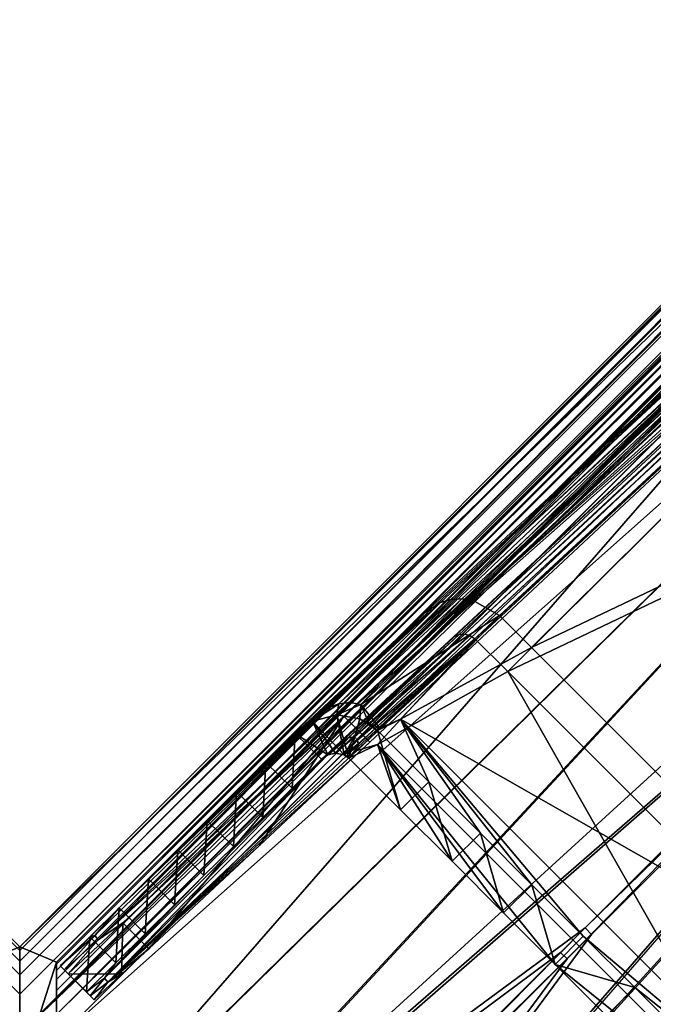
# Model space of a CAD drawing. Units: inches. Extents: x -13.8 to 14.7, y -14 to 13.8.
# Drawn here: x 0 to 1.4, y 1.1 to 3.2 of the extents above; entities that cross this region are included whole.
import ezdxf

# ---------------------------------------------------------------- set-up
doc = ezdxf.new("R2010")
doc.units = ezdxf.units.IN
doc.header["$MEASUREMENT"] = 0
for name, color, linetype in [('TABLE-BRACKET', 6, 'Continuous'), ('TABLE-LEG', 6, 'Continuous'), ('TABLE-TOP', 6, 'Continuous')]:
    doc.layers.add(name, color=color, linetype=linetype)

msp = doc.modelspace()

# ---------------------------------------------------------------- linework, layer by layer
at = {"layer": 'TABLE-BRACKET'}
for points in [[(4.1257, 5.0304, 28.1693), (8.075, 9.0239, 28.1651), (0.0787, 1.0383, 28.1627)], [(0.0787, 1.0383, 28.1627), (8.075, 9.0239, 28.1651), (8.0265, 8.9973, 28.1596)], [(0, 0.9961, 28.2371), (8.0099, 8.9883, 28.241), (4.0863, 4.991, 28.248)], [(8.0099, 8.9883, 28.241), (0, 0.9961, 28.2371), (7.929, 8.944, 28.2319)], [(7.978, 8.9708, 28.1515), (0.0787, 1.0383, 28.1627), (8.0265, 8.9973, 28.1596)], [(7.978, 8.9708, 28.1515), (0.0787, 1.0896, 28.1423), (0.0787, 1.0383, 28.1627)], [(7.929, 8.944, 28.1399), (0.0787, 1.0896, 28.1423), (7.978, 8.9708, 28.1515)], [(0, 0.9961, 28.2371), (-7.929, 8.944, 28.2319), (-4.0863, 4.991, 28.248)], [(-7.929, 8.944, 28.2319), (0, 0.9961, 28.2371), (-7.8483, 8.8998, 28.2184)], [(7.8483, 8.8998, 28.2184), (0, 0.9961, 28.2371), (7.929, 8.944, 28.2319)], [(7.929, 8.944, 28.1399), (0.0787, 1.1129, 28.1258), (0.0787, 1.0896, 28.1423)], [(0.0787, 1.1129, 28.1258), (7.929, 8.944, 28.1399), (7.8811, 8.9178, 28.1235)], [(7.8811, 8.9178, 28.1235), (7.8345, 8.8923, 28.0984), (0.0787, 1.1322, 28.1049)], [(0.0787, 1.1322, 28.1049), (0.0787, 1.1129, 28.1258), (7.8811, 8.9178, 28.1235)], [(0, 1.0817, 28.2031), (-7.8483, 8.8998, 28.2184), (0, 0.9961, 28.2371)], [(-7.8483, 8.8998, 28.2184), (0, 1.0817, 28.2031), (-7.7672, 8.8555, 28.1992)], [(0, 1.0817, 28.2031), (0, 0.9961, 28.2371), (7.8483, 8.8998, 28.2184)], [(7.7672, 8.8555, 28.1992), (0, 1.0817, 28.2031), (7.8483, 8.8998, 28.2184)], [(7.8345, 8.8923, 28.0984), (0.0787, 1.1456, 28.0795), (0.0787, 1.1322, 28.1049)], [(7.8345, 8.8923, 28.0984), (7.8141, 8.8811, 28.079), (0.0787, 1.1456, 28.0795)], [(7.8073, 8.8774, 28.0676), (0.0787, 1.1456, 28.0795), (7.8141, 8.8811, 28.079)], [(0.0787, 1.1456, 28.0795), (7.8073, 8.8774, 28.0676), (3.702, 4.7737, 28.0512)], [(0, 1.1227, 28.1735), (-7.6867, 8.8114, 28.1718), (-7.7672, 8.8555, 28.1992)], [(0, 1.0817, 28.2031), (0, 1.1227, 28.1735), (-7.7672, 8.8555, 28.1992)], [(7.7672, 8.8555, 28.1992), (0, 1.1227, 28.1735), (0, 1.0817, 28.2031)], [(7.6867, 8.8114, 28.1718), (0, 1.1227, 28.1735), (7.7672, 8.8555, 28.1992)], [(0, 1.1227, 28.1735), (-7.6475, 8.79, 28.1536), (-7.6867, 8.8114, 28.1718)], [(7.6475, 8.79, 28.1536), (0, 1.1227, 28.1735), (7.6867, 8.8114, 28.1718)], [(0, 1.1526, 28.1407), (-7.6475, 8.79, 28.1536), (0, 1.1227, 28.1735)], [(0, 1.1526, 28.1407), (-7.609, 8.7689, 28.1298), (-7.6475, 8.79, 28.1536)], [(0, 1.1526, 28.1407), (0, 1.1227, 28.1735), (7.6475, 8.79, 28.1536)], [(7.609, 8.7689, 28.1298), (0, 1.1526, 28.1407), (7.6475, 8.79, 28.1536)], [(0, 1.1526, 28.1407), (-7.609, 8.7689, 28.1298), (0, 1.175, 28.0983)], [(-7.5751, 8.7503, 28.0975), (0, 1.175, 28.0983), (-7.609, 8.7689, 28.1298)], [(0, 1.175, 28.0983), (0, 1.1526, 28.1407), (7.609, 8.7689, 28.1298)], [(0, 1.175, 28.0983), (7.609, 8.7689, 28.1298), (7.5751, 8.7503, 28.0975)], [(-7.5638, 8.7441, 28.0786), (0, 1.175, 28.0983), (-7.5751, 8.7503, 28.0975)], [(-7.5638, 8.7441, 28.0786), (0, 1.1831, 28.0512), (0, 1.175, 28.0983)], [(-7.5638, 8.7441, 28.0786), (-7.5578, 8.7409, 28.0512), (0, 1.1831, 28.0512)], [(-7.5578, 8.7409, 28.0512), (0, 1.1831, 27.7023), (0, 1.1831, 28.0512)], [(0, 1.1831, 27.7023), (-7.5578, 8.7409, 28.0512), (-3.7789, 4.962, 27.179)], [(7.5638, 8.7441, 28.0786), (0, 1.175, 28.0983), (7.5751, 8.7503, 28.0975)], [(3.7789, 4.962, 28.0512), (0, 1.175, 28.0983), (7.5638, 8.7441, 28.0786)], [(3.6812, 2.7769, 28.1693), (1.0381, 0.0789, 28.1627), (9.0237, 8.0752, 28.1651)], [(1.0381, 0.0789, 28.1627), (8.9972, 8.0267, 28.1596), (9.0237, 8.0752, 28.1651)], [(8.9706, 7.9782, 28.1515), (8.9972, 8.0267, 28.1596), (1.0381, 0.0789, 28.1627)], [(4.9908, 4.0865, 28.248), (8.9881, 8.0101, 28.241), (0.9959, 0.0002, 28.2371)], [(0.9959, 0.0002, 28.2371), (8.9881, 8.0101, 28.241), (8.9438, 7.9292, 28.2319)], [(1.0894, 0.0789, 28.1423), (8.9706, 7.9782, 28.1515), (1.0381, 0.0789, 28.1627)], [(8.9438, 7.9292, 28.1399), (8.9706, 7.9782, 28.1515), (1.0894, 0.0789, 28.1423)], [(8.8996, 7.8485, 28.2184), (0.9959, 0.0002, 28.2371), (8.9438, 7.9292, 28.2319)], [(8.9438, 7.9292, 28.1399), (1.0894, 0.0789, 28.1423), (1.1127, 0.0789, 28.1258)], [(8.9176, 7.8813, 28.1235), (8.9438, 7.9292, 28.1399), (1.1127, 0.0789, 28.1258)], [(1.132, 0.0789, 28.1049), (1.1127, 0.0789, 28.1258), (8.9176, 7.8813, 28.1235)], [(8.8921, 7.8347, 28.0984), (1.132, 0.0789, 28.1049), (8.9176, 7.8813, 28.1235)], [(8.8996, 7.8485, 28.2184), (1.0815, 0.0002, 28.2031), (0.9959, 0.0002, 28.2371)], [(8.8553, 7.7674, 28.1992), (1.0815, 0.0002, 28.2031), (8.8996, 7.8485, 28.2184)], [(1.1454, 0.0789, 28.0795), (1.132, 0.0789, 28.1049), (8.8921, 7.8347, 28.0984)], [(1.1454, 0.0789, 28.0795), (8.8921, 7.8347, 28.0984), (8.881, 7.8143, 28.079)], [(1.1454, 0.0789, 28.0795), (8.881, 7.8143, 28.079), (8.8772, 7.8075, 28.0676)], [(4.7735, 3.7022, 28.0512), (1.1454, 0.0789, 28.0795), (8.8772, 7.8075, 28.0676)], [(8.8553, 7.7674, 28.1992), (1.1226, 0.0002, 28.1735), (1.0815, 0.0002, 28.2031)], [(1.1226, 0.0002, 28.1735), (8.8553, 7.7674, 28.1992), (8.8112, 7.6869, 28.1718)], [(8.7898, 7.6477, 28.1536), (1.1226, 0.0002, 28.1735), (8.8112, 7.6869, 28.1718)], [(8.7898, 7.6477, 28.1536), (1.1525, 0.0002, 28.1407), (1.1226, 0.0002, 28.1735)], [(8.7687, 7.6092, 28.1298), (1.1525, 0.0002, 28.1407), (8.7898, 7.6477, 28.1536)], [(1.1748, 0.0002, 28.0983), (8.7687, 7.6092, 28.1298), (1.1525, 0.0002, 28.1407)], [(1.1748, 0.0002, 28.0983), (8.7501, 7.5753, 28.0975), (8.7687, 7.6092, 28.1298)], [(8.7501, 7.5753, 28.0975), (1.1748, 0.0002, 28.0983), (8.744, 7.564, 28.0786)], [(8.744, 7.564, 28.0786), (1.1748, 0.0002, 28.0983), (4.9618, 3.7791, 28.0512)], [(4.1257, 5.0304, 28.1693), (0.0787, 1.0383, 28.1627), (0.0787, 0.9834, 28.1693)], [(0.0787, 0.9834, 28.1693), (3.1994, 3.7563, 28.1693), (4.1257, 5.0304, 28.1693)], [(-2.0432, 2.9478, 28.248), (0, 0.9961, 28.2371), (-4.0863, 4.991, 28.248)], [(4.0863, 4.991, 28.248), (2.0432, 2.9478, 28.248), (0, 0.9961, 28.2371)], [(-3.7789, 4.962, 27.179), (0, 1.1831, 26.3068), (-0.0787, 1.1504, 26.3068)], [(0, 1.1831, 27.0045), (0, 1.1831, 27.3534), (-3.7789, 4.962, 27.179)], [(0, 1.1831, 26.6557), (-3.7789, 4.962, 27.179), (0, 1.1831, 27.0045)], [(-3.7789, 4.962, 27.179), (0, 1.1831, 26.6557), (0, 1.1831, 26.3068)], [(0, 1.1831, 27.3534), (0, 1.1831, 27.7023), (-3.7789, 4.962, 27.179)], [(3.7789, 4.962, 28.0512), (0, 1.1831, 28.0512), (0, 1.175, 28.0983)], [(3.7789, 4.962, 27.179), (0, 1.1831, 26.3068), (3.702, 4.7737, 27.179)], [(3.7789, 4.962, 28.0512), (3.7789, 4.962, 27.179), (0, 1.1831, 27.7023)], [(0, 1.1831, 28.0512), (3.7789, 4.962, 28.0512), (0, 1.1831, 27.7023)], [(0, 1.1831, 27.3534), (0, 1.1831, 27.0045), (3.7789, 4.962, 27.179)], [(0, 1.1831, 27.3534), (0, 1.1831, 27.7023), (3.7789, 4.962, 27.179)], [(3.7789, 4.962, 27.179), (0, 1.1831, 27.0045), (0, 1.1831, 26.6557)], [(0, 1.1831, 26.6557), (0, 1.1831, 26.3068), (3.7789, 4.962, 27.179)], [(3.702, 4.7737, 27.179), (0, 1.1831, 26.3068), (0.0787, 1.1504, 26.3068)], [(0.0787, 1.1504, 28.0512), (3.702, 4.7737, 28.0512), (0.0787, 1.1504, 27.7023)], [(3.702, 4.7737, 28.0512), (3.702, 4.7737, 27.179), (0.0787, 1.1504, 27.7023)], [(0.0787, 1.1504, 27.3534), (3.702, 4.7737, 27.179), (0.0787, 1.1504, 27.0045)], [(3.702, 4.7737, 27.179), (0.0787, 1.1504, 26.3068), (0.0787, 1.1504, 26.6557)], [(0.0787, 1.1504, 26.6557), (0.0787, 1.1504, 27.0045), (3.702, 4.7737, 27.179)], [(0.0787, 1.1504, 27.3534), (0.0787, 1.1504, 27.7023), (3.702, 4.7737, 27.179)], [(0.0787, 1.1504, 28.0512), (0.0787, 1.1456, 28.0795), (3.702, 4.7737, 28.0512)], [(0.6076, 0.0002, 28.248), (4.9908, 4.0865, 28.248), (0.9045, 0.0002, 28.248)], [(4.9908, 4.0865, 28.248), (0.6076, 0.0002, 28.248), (3.7561, 3.1995, 28.248)], [(0.9045, 0.0002, 28.248), (4.9908, 4.0865, 28.248), (0.9959, 0.0002, 28.2371)], [(4.9618, 3.7791, 27.179), (1.1503, 0.0789, 26.3068), (4.7735, 3.7022, 27.179)], [(1.1829, 0.0002, 26.3068), (1.1503, 0.0789, 26.3068), (4.9618, 3.7791, 27.179)], [(1.1829, 0.0002, 28.0512), (4.9618, 3.7791, 28.0512), (1.1748, 0.0002, 28.0983)], [(4.9618, 3.7791, 27.179), (1.1829, 0.0002, 26.6557), (1.1829, 0.0002, 26.3068)], [(1.1829, 0.0002, 26.6557), (4.9618, 3.7791, 27.179), (1.1829, 0.0002, 27.0045)], [(1.1829, 0.0002, 27.3534), (1.1829, 0.0002, 27.0045), (4.9618, 3.7791, 27.179)], [(4.9618, 3.7791, 27.179), (4.9618, 3.7791, 28.0512), (1.1829, 0.0002, 27.7023)], [(1.1829, 0.0002, 27.3534), (4.9618, 3.7791, 27.179), (1.1829, 0.0002, 27.7023)], [(4.9618, 3.7791, 28.0512), (1.1829, 0.0002, 28.0512), (1.1829, 0.0002, 27.7023)], [(0, 0.311, 28.248), (-3.1994, 3.7563, 28.248), (-3.4708, 3.4849, 28.248)], [(-3.1994, 3.7563, 28.248), (0, 0.6078, 28.248), (-2.0432, 2.9478, 28.248)], [(0, 0.6078, 28.248), (-3.1994, 3.7563, 28.248), (0, 0.311, 28.248)], [(0, 0.6078, 28.248), (2.0432, 2.9478, 28.248), (3.1994, 3.7563, 28.248)], [(0, 0.311, 28.248), (0, 0.6078, 28.248), (3.1994, 3.7563, 28.248)], [(2.3139, 2.328, 28.248), (0, 0.311, 28.248), (3.1994, 3.7563, 28.248)], [(3.1994, 3.7563, 28.1693), (0.0787, 0.6866, 28.1693), (0.0787, 0.3897, 28.1693)], [(3.4708, 3.4849, 28.1693), (3.1994, 3.7563, 28.1693), (0.0787, 0.3897, 28.1693)], [(0.0787, 0.6866, 28.1693), (3.1994, 3.7563, 28.1693), (0.0787, 0.9834, 28.1693)], [(1.1503, 0.0789, 28.0512), (1.1454, 0.0789, 28.0795), (4.7735, 3.7022, 28.0512)], [(1.1503, 0.0789, 26.3068), (4.7735, 3.7022, 27.179), (1.1503, 0.0789, 26.6557)], [(1.1503, 0.0789, 27.0045), (1.1503, 0.0789, 26.6557), (4.7735, 3.7022, 27.179)], [(4.7735, 3.7022, 27.179), (1.1503, 0.0789, 27.3534), (1.1503, 0.0789, 27.0045)], [(4.7735, 3.7022, 28.0512), (4.7735, 3.7022, 27.179), (1.1503, 0.0789, 27.7023)], [(4.7735, 3.7022, 28.0512), (1.1503, 0.0789, 27.7023), (1.1503, 0.0789, 28.0512)], [(4.7735, 3.7022, 27.179), (1.1503, 0.0789, 27.7023), (1.1503, 0.0789, 27.3534)], [(0, 0.311, 28.248), (-3.4708, 3.4849, 28.248), (-1.7354, 1.7495, 28.248)], [(3.4708, 3.4849, 28.1693), (0.0787, 0.3897, 28.1693), (2.3401, 2.3542, 28.1693)], [(3.4847, 3.471, 28.248), (0.3108, 0.0002, 28.248), (2.3278, 2.314, 28.248)], [(3.4847, 3.471, 28.248), (3.7561, 3.1995, 28.248), (0.3108, 0.0002, 28.248)], [(3.4847, 3.471, 28.1693), (0.3895, 0.0789, 28.1693), (3.7561, 3.1995, 28.1693)], [(2.354, 2.3403, 28.1693), (0.3895, 0.0789, 28.1693), (3.4847, 3.471, 28.1693)], [(0.6076, 0.0002, 28.248), (0.3108, 0.0002, 28.248), (3.7561, 3.1995, 28.248)], [(0.6864, 0.0789, 28.1693), (3.7561, 3.1995, 28.1693), (0.3895, 0.0789, 28.1693)], [(3.7561, 3.1995, 28.1693), (0.6864, 0.0789, 28.1693), (3.6812, 2.7769, 28.1693)], [(0, 0.9961, 28.2371), (-2.0432, 2.9478, 28.248), (0, 0.9047, 28.248)], [(0, 0.9047, 28.248), (-2.0432, 2.9478, 28.248), (0, 0.6078, 28.248)], [(0, 0.9961, 28.2371), (2.0432, 2.9478, 28.248), (0, 0.9047, 28.248)], [(2.0432, 2.9478, 28.248), (0, 0.6078, 28.248), (0, 0.9047, 28.248)], [(0.9832, 0.0789, 28.1693), (3.6812, 2.7769, 28.1693), (0.6864, 0.0789, 28.1693)], [(1.0381, 0.0789, 28.1627), (3.6812, 2.7769, 28.1693), (0.9832, 0.0789, 28.1693)], [(1.2094, 1.2235, 28.1693), (2.3401, 2.3542, 28.1693), (0.0787, 0.3897, 28.1693)], [(2.354, 2.3403, 28.1693), (0.3895, 0.0789, 28.1693), (1.2233, 1.2096, 28.1693)], [(2.3401, 2.3542, 28.1693), (2.354, 2.3403, 28.1693), (1.2094, 1.2235, 28.1693)], [(1.2094, 1.2235, 28.1693), (2.354, 2.3403, 28.1693), (1.2233, 1.2096, 28.1693)], [(1.1569, 1.171, 28.248), (0, 0.311, 28.248), (2.3139, 2.328, 28.248)], [(1.1569, 1.171, 28.248), (2.3139, 2.328, 28.248), (1.1709, 1.1571, 28.248)], [(1.1709, 1.1571, 28.248), (2.3139, 2.328, 28.248), (2.3278, 2.314, 28.248)], [(1.1709, 1.1571, 28.248), (2.3278, 2.314, 28.248), (0.3108, 0.0002, 28.248)], [(-1.7493, 1.7356, 28.248), (0, 0.0002, 28.248), (-1.7354, 1.7495, 28.248)], [(-1.7354, 1.7495, 28.248), (0, 0.0141, 28.248), (0, 0.311, 28.248)], [(0, 0.0002, 28.248), (0, 0.0141, 28.248), (-1.7354, 1.7495, 28.248)], [(0, 0.0002, 28.248), (-1.7493, 1.7356, 28.248), (-0.0139, 0.0002, 28.248)], [(1.2094, 1.2235, 28.1693), (0.0787, 0.3897, 28.1693), (0.0787, 0.0928, 28.1693)], [(0.0787, 0.0789, 28.1693), (1.2094, 1.2235, 28.1693), (0.0787, 0.0928, 28.1693)], [(0.0787, 0.0789, 28.1693), (1.2094, 1.2235, 28.1693), (1.2233, 1.2096, 28.1693)], [(0.0927, 0.0789, 28.1693), (0.0787, 0.0789, 28.1693), (1.2233, 1.2096, 28.1693)], [(1.2233, 1.2096, 28.1693), (0.3895, 0.0789, 28.1693), (0.0927, 0.0789, 28.1693)], [(0, 1.1831, 26.3068), (0, 0.9047, 26.3068), (-0.0787, 1.1504, 26.3068)], [(0, 1.0817, 28.2031), (0, 1.1831, 28.0512), (0, 0.8908, 27.7627)], [(0, 1.1831, 28.0512), (0, 1.1526, 28.1407), (0, 1.175, 28.0983)], [(0, 1.1831, 28.0512), (0, 1.1227, 28.1735), (0, 1.1526, 28.1407)], [(0, 1.1831, 28.0512), (0, 1.0817, 28.2031), (0, 1.1227, 28.1735)], [(0, 1.1831, 27.7023), (0, 0.8908, 27.7627), (0, 1.1831, 28.0512)], [(0, 0.9047, 26.3068), (0, 1.1831, 26.6557), (0, 0.8908, 26.7921)], [(0, 0.8908, 26.7921), (0, 1.1831, 27.0045), (0, 0.8908, 27.2774)], [(0, 0.9047, 26.3068), (0, 1.1831, 26.3068), (0, 1.1831, 26.6557)], [(0, 1.1831, 27.3534), (0, 0.8908, 27.7627), (0, 1.1831, 27.7023)], [(0.0787, 1.1504, 26.3068), (0, 1.1831, 26.3068), (0, 0.9047, 26.3068)], [(0, 0.8908, 26.7921), (0, 1.1831, 26.6557), (0, 0.9047, 26.3068)], [(0, 0.8908, 26.7921), (0, 1.1831, 26.6557), (0, 1.1831, 27.0045)], [(0, 0.8908, 27.2774), (0, 0.8908, 27.7627), (0, 1.1831, 27.3534)], [(0, 1.1831, 27.0045), (0, 1.1831, 27.3534), (0, 0.8908, 27.2774)], [(0, 1.1831, 26.3068), (0, 1.1831, 26.6557), (0, 0.9047, 26.3068)], [(0, 0.8908, 27.7627), (0, 1.1831, 27.7023), (0, 1.1831, 27.3534)], [(0, 1.1831, 28.0512), (0, 1.0817, 28.2031), (0, 0.8908, 27.7627)], [(0, 1.1526, 28.1407), (0, 1.1831, 28.0512), (0, 1.175, 28.0983)], [(0, 1.1526, 28.1407), (0, 1.1227, 28.1735), (0, 1.1831, 28.0512)], [(0, 1.0817, 28.2031), (0, 1.1831, 28.0512), (0, 1.1227, 28.1735)], [(0, 1.1831, 28.0512), (0, 0.8908, 27.7627), (0, 1.1831, 27.7023)], [(0, 0.0141, 28.248), (0, 0.311, 28.248), (1.1569, 1.171, 28.248)], [(0, 0.0141, 28.248), (0, 0.0002, 28.248), (1.1569, 1.171, 28.248)], [(0, 0.0002, 28.248), (1.1709, 1.1571, 28.248), (1.1569, 1.171, 28.248)], [(-0.0787, 0.886, 26.3068), (-0.0787, 1.1504, 26.3068), (0, 0.9047, 26.3068)], [(0, 0.0002, 28.248), (1.1709, 1.1571, 28.248), (0.0139, 0.0002, 28.248)], [(0, 0.9047, 26.3068), (0.0787, 0.886, 26.3068), (0.0787, 1.1504, 26.3068)], [(1.1709, 1.1571, 28.248), (0.3108, 0.0002, 28.248), (0.0139, 0.0002, 28.248)], [(0.0787, 1.1322, 28.1049), (0.0787, 1.1504, 28.0512), (0.0787, 1.1129, 28.1258)], [(0.0787, 1.1504, 28.0512), (0.0787, 1.1322, 28.1049), (0.0787, 1.1456, 28.0795)], [(0.0787, 1.1129, 28.1258), (0.0787, 1.1504, 28.0512), (0.0787, 1.0896, 28.1423)], [(0.0787, 1.0383, 28.1627), (0.0787, 1.0896, 28.1423), (0.0787, 1.1504, 28.0512)], [(0.0787, 1.1504, 27.7023), (0.0787, 1.0383, 28.1627), (0.0787, 1.1504, 28.0512)], [(0.0787, 1.1504, 27.7023), (0.0787, 0.886, 27.7037), (0.0787, 1.0383, 28.1627)], [(0.0787, 1.1504, 27.7023), (0.0787, 1.1504, 27.3534), (0.0787, 0.886, 27.7037)], [(0.0787, 0.886, 27.7037), (0.0787, 1.1504, 27.3534), (0.0787, 0.886, 27.238)], [(0.0787, 1.1504, 26.6557), (0.0787, 0.886, 26.7724), (0.0787, 1.1504, 27.0045)], [(0.0787, 1.1504, 27.3534), (0.0787, 1.1504, 27.0045), (0.0787, 0.886, 27.238)], [(0.0787, 0.886, 26.3068), (0.0787, 0.886, 26.7724), (0.0787, 1.1504, 26.6557)], [(0.0787, 1.1504, 26.3068), (0.0787, 0.886, 26.3068), (0.0787, 1.1504, 26.6557)], [(0.0787, 0.886, 26.7724), (0.0787, 0.886, 27.238), (0.0787, 1.1504, 27.0045)], [(0, 0.8908, 27.7627), (0, 0.9961, 28.2371), (0, 1.0817, 28.2031)], [(0, 0.9961, 28.2371), (0, 0.8908, 27.7627), (0, 1.0817, 28.2031)]]:
    msp.add_3dface(points, dxfattribs=at)
at = {"layer": 'TABLE-LEG'}
for points in [[(0.9454, 1.9271, 27.2733), (9.3105, 9.7096, 0.433), (0.9224, 1.9256, 27.2659)], [(0.9224, 1.9256, 27.2659), (9.3105, 9.7096, 0.433), (8.8147, 9.2797, 1.8639)], [(9.3105, 9.7096, 0.433), (0.9454, 1.9271, 27.2733), (0.9688, 1.9238, 27.2794)], [(0.9688, 1.9238, 27.2794), (9.3583, 9.7029, 0.433), (9.3105, 9.7096, 0.433)], [(0.9688, 1.9238, 27.2794), (5.2549, 5.7955, 13.7885), (9.3583, 9.7029, 0.433)], [(9.3089, 9.628, 0.433), (0.9522, 1.8512, 27.2525), (6.2247, 6.7653, 10.3842)], [(6.4904, 6.9823, 9.6339), (0.9522, 1.8512, 27.2525), (9.3089, 9.628, 0.433)], [(8.8147, 9.2797, 1.8639), (0.8998, 1.919, 27.2571), (0.9224, 1.9256, 27.2659)], [(0.8998, 1.919, 27.2571), (8.8147, 9.2797, 1.8639), (5.0558, 5.7927, 13.7705)], [(5.0558, 5.7927, 13.7705), (8.792, 9.2429, 0.433), (0.6935, 1.6763, 24.5478)], [(8.792, 9.2429, 0.433), (2.7738, 3.5123, 18.5191), (0.6935, 1.6763, 24.5478)], [(5.1398, 5.7649, 13.7635), (7.4895, 7.9504, 6.2479), (0.9278, 1.8454, 27.2434)], [(7.4011, 7.8672, 6.5494), (0.9278, 1.8454, 27.2434), (7.4895, 7.9504, 6.2479)], [(7.0145, 7.5053, 7.8161), (0.9278, 1.8454, 27.2434), (7.4011, 7.8672, 6.5494)], [(7.4286, 7.8348, 6.6586), (0.9734, 1.8415, 27.256), (7.1711, 7.6042, 7.4716)], [(7.4286, 7.8348, 6.6586), (5.2111, 5.766, 13.7694), (0.9734, 1.8415, 27.256)], [(0.9628, 1.8483, 27.2548), (6.4904, 6.9823, 9.6339), (7.1711, 7.6042, 7.4716)], [(0.9628, 1.8483, 27.2548), (7.1711, 7.6042, 7.4716), (0.9734, 1.8415, 27.256)], [(6.2247, 6.7653, 10.3842), (0.9278, 1.8454, 27.2434), (7.0145, 7.5053, 7.8161)], [(6.4904, 6.9823, 9.6339), (0.9628, 1.8483, 27.2548), (0.9522, 1.8512, 27.2525)], [(6.2247, 6.7653, 10.3842), (0.94, 1.8508, 27.2487), (0.9278, 1.8454, 27.2434)], [(6.2247, 6.7653, 10.3842), (0.9522, 1.8512, 27.2525), (0.94, 1.8508, 27.2487)], [(2.9587, 3.8426, 20.5227), (5.0558, 5.7927, 13.7705), (0.6935, 1.6763, 24.5478)], [(0.8998, 1.919, 27.2571), (5.0558, 5.7927, 13.7705), (2.9587, 3.8426, 20.5227)], [(3.1304, 3.84, 20.5561), (5.2549, 5.7955, 13.7885), (0.9688, 1.9238, 27.2794)], [(0.9278, 1.8454, 27.2434), (3.0243, 3.7966, 20.5154), (5.1398, 5.7649, 13.7635)], [(5.2111, 5.766, 13.7694), (3.0839, 3.7958, 20.5264), (0.9734, 1.8415, 27.256)], [(5.7649, 5.1398, 13.7635), (1.6204, 0.7494, 24.5478), (1.1074, 0.1889, 26.7984)], [(5.7649, 5.1398, 13.7635), (1.1074, 0.1889, 26.7984), (3.7965, 3.0243, 20.5154)], [(2.9587, 3.8426, 20.5227), (0.1677, 1.1979, 26.8193), (0.7977, 1.8279, 27.1989)], [(0.1677, 1.1979, 26.8193), (2.9587, 3.8426, 20.5227), (0.6935, 1.6763, 24.5478)], [(2.9587, 3.8426, 20.5227), (0.7977, 1.8279, 27.1989), (0.8679, 1.8981, 27.2412)], [(0.8679, 1.8981, 27.2412), (0.8998, 1.919, 27.2571), (2.9587, 3.8426, 20.5227)], [(0.9688, 1.9238, 27.2794), (1.0263, 1.8915, 27.287), (3.1304, 3.84, 20.5561)], [(3.1304, 3.84, 20.5561), (1.0263, 1.8915, 27.287), (1.095, 1.8228, 27.287)], [(3.8399, 3.1304, 20.5561), (3.1304, 3.84, 20.5561), (1.095, 1.8228, 27.287)], [(3.0243, 3.7966, 20.5154), (0.8881, 1.8069, 27.2198), (0.1887, 1.1076, 26.7984)], [(0.1887, 1.1076, 26.7984), (2.7738, 3.5123, 18.5191), (3.0243, 3.7966, 20.5154)], [(0.8881, 1.8069, 27.2198), (3.0243, 3.7966, 20.5154), (0.9278, 1.8454, 27.2434)], [(1.0438, 1.7716, 27.2561), (0.9734, 1.8415, 27.256), (3.0839, 3.7958, 20.5264)], [(3.7957, 3.0839, 20.5264), (1.0438, 1.7716, 27.2561), (3.0839, 3.7958, 20.5264)], [(0.7492, 1.6206, 24.5478), (2.7738, 3.5123, 18.5191), (0.1887, 1.1076, 26.7984)], [(2.7738, 3.5123, 18.5191), (0.7492, 1.6206, 24.5478), (0.6935, 1.6763, 24.5478)], [(3.8399, 3.1304, 20.5561), (1.095, 1.8228, 27.287), (1.8226, 1.0952, 27.287)], [(3.7957, 3.0839, 20.5264), (1.7714, 1.0439, 27.2561), (1.0438, 1.7716, 27.2561)], [(1.8067, 0.8882, 27.2198), (3.7965, 3.0243, 20.5154), (1.1074, 0.1889, 26.7984)], [(1.6761, 0.6937, 24.5478), (3.8425, 2.9588, 20.5227), (1.1978, 0.1679, 26.8193)], [(1.8277, 0.7978, 27.1989), (1.1978, 0.1679, 26.8193), (3.8425, 2.9588, 20.5227)], [(0.6096, 1.6578, 28.0656), (0.6558, 1.6921, 28.0392), (0.8998, 1.919, 27.2571)], [(0.6096, 1.6578, 28.0656), (0.8998, 1.919, 27.2571), (0.8679, 1.8981, 27.2412)], [(0.8998, 1.919, 27.2571), (0.6558, 1.6921, 28.0392), (0.6829, 1.7027, 28.0343)], [(0.9224, 1.9256, 27.2659), (0.6829, 1.7027, 28.0343), (0.7074, 1.7055, 28.0372)], [(0.8998, 1.919, 27.2571), (0.6829, 1.7027, 28.0343), (0.9224, 1.9256, 27.2659)], [(0.9454, 1.9271, 27.2733), (0.7074, 1.7055, 28.0372), (0.7296, 1.7008, 28.0478)], [(0.9224, 1.9256, 27.2659), (0.7074, 1.7055, 28.0372), (0.9454, 1.9271, 27.2733)], [(0.9454, 1.9271, 27.2733), (0.7296, 1.7008, 28.0478), (0.9688, 1.9238, 27.2794)], [(0.7296, 1.7008, 28.0478), (1.0263, 1.8915, 27.287), (0.9688, 1.9238, 27.2794)], [(0.6096, 1.6578, 28.0656), (0.8679, 1.8981, 27.2412), (0.6404, 1.6864, 27.9664)], [(0.6404, 1.6864, 27.9664), (0.8679, 1.8981, 27.2412), (0.7977, 1.8279, 27.1989)], [(0.7296, 1.7008, 28.0478), (0.7706, 1.6507, 28.113), (1.0263, 1.8915, 27.287)], [(1.0263, 1.8915, 27.287), (0.7706, 1.6507, 28.113), (0.8147, 1.6693, 28.0085)], [(1.095, 1.8228, 27.287), (1.0263, 1.8915, 27.287), (0.8147, 1.6693, 28.0085)], [(0.8881, 1.8069, 27.2198), (0.9278, 1.8454, 27.2434), (0.6613, 1.5959, 27.9459)], [(0.6613, 1.5959, 27.9459), (0.9278, 1.8454, 27.2434), (0.6964, 1.6311, 27.9673)], [(0.6751, 1.6111, 28.0461), (0.6681, 1.6047, 28.0585), (0.9278, 1.8454, 27.2434)], [(0.6964, 1.6311, 27.9673), (0.9278, 1.8454, 27.2434), (0.6681, 1.6047, 28.0585)], [(0.9278, 1.8454, 27.2434), (0.6825, 1.6173, 28.0342), (0.6751, 1.6111, 28.0461)], [(0.9278, 1.8454, 27.2434), (0.6913, 1.6237, 28.0223), (0.6825, 1.6173, 28.0342)], [(0.94, 1.8508, 27.2487), (0.7023, 1.6296, 28.0116), (0.6913, 1.6237, 28.0223)], [(0.94, 1.8508, 27.2487), (0.6913, 1.6237, 28.0223), (0.9278, 1.8454, 27.2434)], [(0.9522, 1.8512, 27.2525), (0.716, 1.6315, 28.0103), (0.7023, 1.6296, 28.0116)], [(0.9522, 1.8512, 27.2525), (0.7023, 1.6296, 28.0116), (0.94, 1.8508, 27.2487)], [(0.9628, 1.8483, 27.2548), (0.716, 1.6315, 28.0103), (0.9522, 1.8512, 27.2525)], [(0.9628, 1.8483, 27.2548), (0.7225, 1.6247, 28.0263), (0.716, 1.6315, 28.0103)], [(0.7215, 1.6023, 28.0745), (0.723, 1.6095, 28.0593), (0.9734, 1.8415, 27.256)], [(0.7656, 1.6155, 27.9792), (0.7215, 1.6023, 28.0745), (0.9734, 1.8415, 27.256)], [(0.9734, 1.8415, 27.256), (0.7225, 1.6247, 28.0263), (0.9628, 1.8483, 27.2548)], [(0.9734, 1.8415, 27.256), (0.7236, 1.6168, 28.0435), (0.7225, 1.6247, 28.0263)], [(0.9734, 1.8415, 27.256), (0.723, 1.6095, 28.0593), (0.7236, 1.6168, 28.0435)], [(0.9734, 1.8415, 27.256), (1.0438, 1.7716, 27.2561), (0.7656, 1.6155, 27.9792)], [(0.1609, 1.2069, 27.6755), (0.2125, 1.2663, 28.1299), (0.7977, 1.8279, 27.1989)], [(0.1609, 1.2069, 27.6755), (0.7977, 1.8279, 27.1989), (0.1677, 1.1979, 26.8193)], [(0.7977, 1.8279, 27.1989), (0.2125, 1.2663, 28.1299), (0.2753, 1.3284, 28.1299)], [(0.7977, 1.8279, 27.1989), (0.2753, 1.3284, 28.1299), (0.3381, 1.3905, 28.1299)], [(0.3381, 1.3905, 28.1299), (0.4009, 1.4526, 28.1299), (0.7977, 1.8279, 27.1989)], [(0.7977, 1.8279, 27.1989), (0.4009, 1.4526, 28.1299), (0.4637, 1.5147, 28.1299)], [(0.5265, 1.5768, 28.1299), (0.7977, 1.8279, 27.1989), (0.4637, 1.5147, 28.1299)], [(0.7977, 1.8279, 27.1989), (0.5265, 1.5768, 28.1299), (0.6404, 1.6864, 27.9664)], [(1.8226, 1.0952, 27.287), (1.095, 1.8228, 27.287), (0.8147, 1.6693, 28.0085)], [(0.1887, 1.1076, 26.7984), (0.8881, 1.8069, 27.2198), (0.6613, 1.5959, 27.9459)], [(1.6153, 0.7657, 27.9792), (0.7656, 1.6155, 27.9792), (1.0438, 1.7716, 27.2561)], [(1.6153, 0.7657, 27.9792), (1.0438, 1.7716, 27.2561), (1.7714, 1.0439, 27.2561)], [(0.7074, 1.7055, 28.0372), (0.6785, 1.6786, 28.1299), (0.7296, 1.7008, 28.0478)], [(0.7074, 1.7055, 28.0372), (0.6829, 1.7027, 28.0343), (0.6785, 1.6786, 28.1299)], [(0.5893, 1.6389, 28.1299), (0.6404, 1.6864, 27.9664), (0.5265, 1.5768, 28.1299)], [(0.5893, 1.6389, 28.1299), (0.6558, 1.6921, 28.0392), (0.6096, 1.6578, 28.0656)], [(0.6262, 1.6651, 28.1299), (0.6558, 1.6921, 28.0392), (0.5893, 1.6389, 28.1299)], [(0.6404, 1.6864, 27.9664), (0.5893, 1.6389, 28.1299), (0.6096, 1.6578, 28.0656)], [(0.6558, 1.6921, 28.0392), (0.6262, 1.6651, 28.1299), (0.6829, 1.7027, 28.0343)], [(0.6785, 1.6786, 28.1299), (0.6829, 1.7027, 28.0343), (0.6262, 1.6651, 28.1299)], [(0.7277, 1.6704, 28.1299), (0.7296, 1.7008, 28.0478), (0.6785, 1.6786, 28.1299)], [(0.7296, 1.7008, 28.0478), (0.7277, 1.6704, 28.1299), (0.7478, 1.66, 28.1299)], [(0.7706, 1.6507, 28.113), (0.7296, 1.7008, 28.0478), (0.7478, 1.66, 28.1299)], [(0.6935, 1.6763, 24.5478), (0.2207, 1.2345, 25.9557), (0.1677, 1.1979, 26.8193)], [(0.6935, 1.6763, 24.5478), (0.2764, 1.1788, 25.9557), (0.2207, 1.2345, 25.9557)], [(0.2764, 1.1788, 25.9557), (0.6935, 1.6763, 24.5478), (0.5128, 1.3997, 25.2518)], [(0.7492, 1.6206, 24.5478), (0.5128, 1.3997, 25.2518), (0.6935, 1.6763, 24.5478)], [(0.5893, 1.6389, 28.1299), (0.6593, 1.5932, 28.1299), (0.6262, 1.6651, 28.1299)], [(0.6938, 1.5931, 28.1299), (0.6785, 1.6786, 28.1299), (0.6262, 1.6651, 28.1299)], [(0.6262, 1.6651, 28.1299), (0.6593, 1.5932, 28.1299), (0.6752, 1.5968, 28.1299)], [(0.6262, 1.6651, 28.1299), (0.6752, 1.5968, 28.1299), (0.6938, 1.5931, 28.1299)], [(0.7277, 1.6704, 28.1299), (0.6785, 1.6786, 28.1299), (0.7043, 1.5862, 28.1299)], [(0.6938, 1.5931, 28.1299), (0.7043, 1.5862, 28.1299), (0.6785, 1.6786, 28.1299)], [(0.7277, 1.6704, 28.1299), (0.7043, 1.5862, 28.1299), (0.7654, 1.6457, 28.1299)], [(0.7654, 1.6457, 28.1299), (0.7478, 1.66, 28.1299), (0.7277, 1.6704, 28.1299)], [(0.7654, 1.6457, 28.1299), (0.8147, 1.6693, 28.0085), (0.7706, 1.6507, 28.113)], [(0.8754, 1.5357, 28.1299), (0.8147, 1.6693, 28.0085), (0.7654, 1.6457, 28.1299)], [(1.8226, 1.0952, 27.287), (0.8147, 1.6693, 28.0085), (1.6692, 0.8149, 28.0085)], [(0.9855, 1.4257, 28.1299), (0.8147, 1.6693, 28.0085), (0.8754, 1.5357, 28.1299)], [(0.9855, 1.4257, 28.1299), (1.0955, 1.3156, 28.1299), (0.8147, 1.6693, 28.0085)], [(1.2055, 1.2056, 28.1299), (0.8147, 1.6693, 28.0085), (1.0955, 1.3156, 28.1299)], [(1.6692, 0.8149, 28.0085), (0.8147, 1.6693, 28.0085), (1.2055, 1.2056, 28.1299)], [(0.7654, 1.6457, 28.1299), (0.7043, 1.5862, 28.1299), (0.8145, 1.476, 28.1299)], [(0.7478, 1.66, 28.1299), (0.7654, 1.6457, 28.1299), (0.7706, 1.6507, 28.113)], [(0.8145, 1.476, 28.1299), (0.8754, 1.5357, 28.1299), (0.7654, 1.6457, 28.1299)], [(0.5829, 1.5218, 28.1299), (0.5893, 1.6389, 28.1299), (0.5265, 1.5768, 28.1299)], [(0.5893, 1.6389, 28.1299), (0.5829, 1.5218, 28.1299), (0.6458, 1.584, 28.1299)], [(0.6593, 1.5932, 28.1299), (0.5893, 1.6389, 28.1299), (0.6458, 1.584, 28.1299)], [(0.6613, 1.5959, 27.9459), (0.6964, 1.6311, 27.9673), (0.6458, 1.584, 28.1299)], [(0.6964, 1.6311, 27.9673), (0.6681, 1.6047, 28.0585), (0.6458, 1.584, 28.1299)], [(0.6593, 1.5932, 28.1299), (0.6913, 1.6237, 28.0223), (0.7023, 1.6296, 28.0116)], [(0.6752, 1.5968, 28.1299), (0.6593, 1.5932, 28.1299), (0.7023, 1.6296, 28.0116)], [(0.6913, 1.6237, 28.0223), (0.6593, 1.5932, 28.1299), (0.6825, 1.6173, 28.0342)], [(0.6938, 1.5931, 28.1299), (0.6752, 1.5968, 28.1299), (0.716, 1.6315, 28.0103)], [(0.6752, 1.5968, 28.1299), (0.7023, 1.6296, 28.0116), (0.716, 1.6315, 28.0103)], [(0.716, 1.6315, 28.0103), (0.7225, 1.6247, 28.0263), (0.6938, 1.5931, 28.1299)], [(0.7225, 1.6247, 28.0263), (0.7236, 1.6168, 28.0435), (0.6938, 1.5931, 28.1299)], [(0.7492, 1.6206, 24.5478), (0.1887, 1.1076, 26.7984), (0.5128, 1.3997, 25.2518)], [(0.6825, 1.6173, 28.0342), (0.6458, 1.584, 28.1299), (0.6751, 1.6111, 28.0461)], [(0.6458, 1.584, 28.1299), (0.6825, 1.6173, 28.0342), (0.6593, 1.5932, 28.1299)], [(0.6751, 1.6111, 28.0461), (0.6458, 1.584, 28.1299), (0.6681, 1.6047, 28.0585)], [(0.7236, 1.6168, 28.0435), (0.723, 1.6095, 28.0593), (0.6938, 1.5931, 28.1299)], [(0.7043, 1.5862, 28.1299), (0.6938, 1.5931, 28.1299), (0.723, 1.6095, 28.0593)], [(0.7656, 1.6155, 27.9792), (0.8145, 1.476, 28.1299), (0.7043, 1.5862, 28.1299)], [(0.7043, 1.5862, 28.1299), (0.7215, 1.6023, 28.0745), (0.7656, 1.6155, 27.9792)], [(0.7043, 1.5862, 28.1299), (0.723, 1.6095, 28.0593), (0.7215, 1.6023, 28.0745)], [(0.7656, 1.6155, 27.9792), (1.035, 1.2556, 28.1299), (0.9247, 1.3658, 28.1299)], [(0.9247, 1.3658, 28.1299), (0.8145, 1.476, 28.1299), (0.7656, 1.6155, 27.9792)], [(1.1452, 1.1453, 28.1299), (1.035, 1.2556, 28.1299), (0.7656, 1.6155, 27.9792)], [(1.6153, 0.7657, 27.9792), (1.1452, 1.1453, 28.1299), (0.7656, 1.6155, 27.9792)], [(0.1887, 1.1076, 26.7984), (0.6613, 1.5959, 27.9459), (0.1814, 1.116, 27.6541)], [(0.1814, 1.116, 27.6541), (0.6613, 1.5959, 27.9459), (0.3942, 1.3352, 28.1299)], [(0.3942, 1.3352, 28.1299), (0.6613, 1.5959, 27.9459), (0.4571, 1.3974, 28.1299)], [(0.4571, 1.3974, 28.1299), (0.6613, 1.5959, 27.9459), (0.52, 1.4596, 28.1299)], [(0.6613, 1.5959, 27.9459), (0.5829, 1.5218, 28.1299), (0.52, 1.4596, 28.1299)], [(0.5829, 1.5218, 28.1299), (0.6613, 1.5959, 27.9459), (0.6458, 1.584, 28.1299)], [(0.52, 1.4596, 28.1299), (0.5265, 1.5768, 28.1299), (0.4637, 1.5147, 28.1299)], [(0.5829, 1.5218, 28.1299), (0.5265, 1.5768, 28.1299), (0.52, 1.4596, 28.1299)], [(0.9247, 1.3658, 28.1299), (0.8754, 1.5357, 28.1299), (0.8145, 1.476, 28.1299)], [(0.8754, 1.5357, 28.1299), (0.9247, 1.3658, 28.1299), (0.9855, 1.4257, 28.1299)], [(0.4637, 1.5147, 28.1299), (0.4009, 1.4526, 28.1299), (0.4571, 1.3974, 28.1299)], [(0.4571, 1.3974, 28.1299), (0.52, 1.4596, 28.1299), (0.4637, 1.5147, 28.1299)], [(0.3942, 1.3352, 28.1299), (0.4009, 1.4526, 28.1299), (0.3381, 1.3905, 28.1299)], [(0.4571, 1.3974, 28.1299), (0.4009, 1.4526, 28.1299), (0.3942, 1.3352, 28.1299)], [(1.035, 1.2556, 28.1299), (0.9855, 1.4257, 28.1299), (0.9247, 1.3658, 28.1299)], [(0.9855, 1.4257, 28.1299), (1.035, 1.2556, 28.1299), (1.0955, 1.3156, 28.1299)], [(0.2764, 1.1788, 25.9557), (0.5128, 1.3997, 25.2518), (0.1887, 1.1076, 26.7984)], [(0.3381, 1.3905, 28.1299), (0.2753, 1.3284, 28.1299), (0.3313, 1.273, 28.1299)], [(0.3942, 1.3352, 28.1299), (0.3381, 1.3905, 28.1299), (0.3313, 1.273, 28.1299)], [(0.3942, 1.3352, 28.1299), (0.3313, 1.273, 28.1299), (0.1814, 1.116, 27.6541)], [(0.2684, 1.2108, 28.1299), (0.2753, 1.3284, 28.1299), (0.2125, 1.2663, 28.1299)], [(0.2684, 1.2108, 28.1299), (0.3313, 1.273, 28.1299), (0.2753, 1.3284, 28.1299)], [(1.1452, 1.1453, 28.1299), (1.0955, 1.3156, 28.1299), (1.035, 1.2556, 28.1299)], [(1.0955, 1.3156, 28.1299), (1.1452, 1.1453, 28.1299), (1.2055, 1.2056, 28.1299)], [(0.1609, 1.2069, 27.6755), (0.1497, 1.2042, 28.1299), (0.2125, 1.2663, 28.1299)], [(0.2125, 1.2663, 28.1299), (0.1497, 1.2042, 28.1299), (0.2055, 1.1486, 28.1299)], [(0.3313, 1.273, 28.1299), (0.2684, 1.2108, 28.1299), (0.1814, 1.116, 27.6541)], [(0.2125, 1.2663, 28.1299), (0.2055, 1.1486, 28.1299), (0.2684, 1.2108, 28.1299)], [(0.2207, 1.2345, 25.9557), (0.1038, 1.1252, 26.304), (0.1677, 1.1979, 26.8193)], [(0.1038, 1.1252, 26.304), (0.2207, 1.2345, 25.9557), (0.2179, 1.1242, 26.1299)], [(0.2764, 1.1788, 25.9557), (0.2179, 1.1242, 26.1299), (0.2207, 1.2345, 25.9557)], [(0.0869, 1.1421, 28.1299), (0.1497, 1.2042, 28.1299), (0.1609, 1.2069, 27.6755)], [(0.0954, 1.1337, 27.2169), (0.0869, 1.1421, 28.1299), (0.1609, 1.2069, 27.6755)], [(0.1426, 1.0864, 28.1299), (0.1497, 1.2042, 28.1299), (0.0869, 1.1421, 28.1299)], [(0.1609, 1.2069, 27.6755), (0.1677, 1.1979, 26.8193), (0.0954, 1.1337, 27.2169)], [(0.1426, 1.0864, 28.1299), (0.2055, 1.1486, 28.1299), (0.1497, 1.2042, 28.1299)], [(0.1814, 1.116, 27.6541), (0.2684, 1.2108, 28.1299), (0.2055, 1.1486, 28.1299)], [(1.2055, 1.2056, 28.1299), (1.1452, 1.1453, 28.1299), (1.3155, 1.0956, 28.1299)], [(1.2055, 1.2056, 28.1299), (1.3155, 1.0956, 28.1299), (1.6692, 0.8149, 28.0085)], [(0.1038, 1.1252, 26.304), (0.0954, 1.1337, 27.2169), (0.1677, 1.1979, 26.8193)], [(0.1887, 1.1076, 26.7984), (0.2179, 1.1242, 26.1299), (0.2764, 1.1788, 25.9557)], [(0.1426, 1.0864, 28.1299), (0.0869, 1.1421, 28.1299), (0.0954, 1.1337, 27.2169)], [(0.1814, 1.116, 27.6541), (0.2055, 1.1486, 28.1299), (0.1426, 1.0864, 28.1299)], [(1.6153, 0.7657, 27.9792), (1.2554, 1.0351, 28.1299), (1.1452, 1.1453, 28.1299)], [(1.3155, 1.0956, 28.1299), (1.1452, 1.1453, 28.1299), (1.2554, 1.0351, 28.1299)], [(0.151, 1.078, 27.2169), (0.1426, 1.0864, 28.1299), (0.0954, 1.1337, 27.2169)], [(0.0954, 1.1337, 27.2169), (0.1038, 1.1252, 26.304), (0.151, 1.078, 27.2169)], [(0.2179, 1.1242, 26.1299), (0.1594, 1.0696, 26.304), (0.1038, 1.1252, 26.304)], [(0.1594, 1.0696, 26.304), (0.151, 1.078, 27.2169), (0.1038, 1.1252, 26.304)], [(0.1426, 1.0864, 28.1299), (0.151, 1.078, 27.2169), (0.1814, 1.116, 27.6541)], [(0.1814, 1.116, 27.6541), (0.151, 1.078, 27.2169), (0.1887, 1.1076, 26.7984)], [(0.1887, 1.1076, 26.7984), (0.1594, 1.0696, 26.304), (0.2179, 1.1242, 26.1299)], [(0.151, 1.078, 27.2169), (0.1594, 1.0696, 26.304), (0.1887, 1.1076, 26.7984)], [(1.4255, 0.9856, 28.1299), (1.3155, 1.0956, 28.1299), (1.2554, 1.0351, 28.1299)], [(1.3155, 1.0956, 28.1299), (1.4255, 0.9856, 28.1299), (1.6692, 0.8149, 28.0085)]]:
    msp.add_3dface(points, dxfattribs=at)
at = {"layer": 'TABLE-TOP'}
for points in [[(-13.7798, 12.9918, 29.114), (13.7792, 12.9921, 29.114), (13.7795, -12.9921, 29.114), (-13.7795, -12.9924, 29.114)], [(-13.7795, -12.9924, 28.2479), (13.7795, -12.9921, 28.2479), (13.7792, 12.9921, 28.2479), (-13.7798, 12.9918, 28.2479)]]:
    msp.add_3dface(points, dxfattribs=at)

doc.saveas('drawing.dxf')
